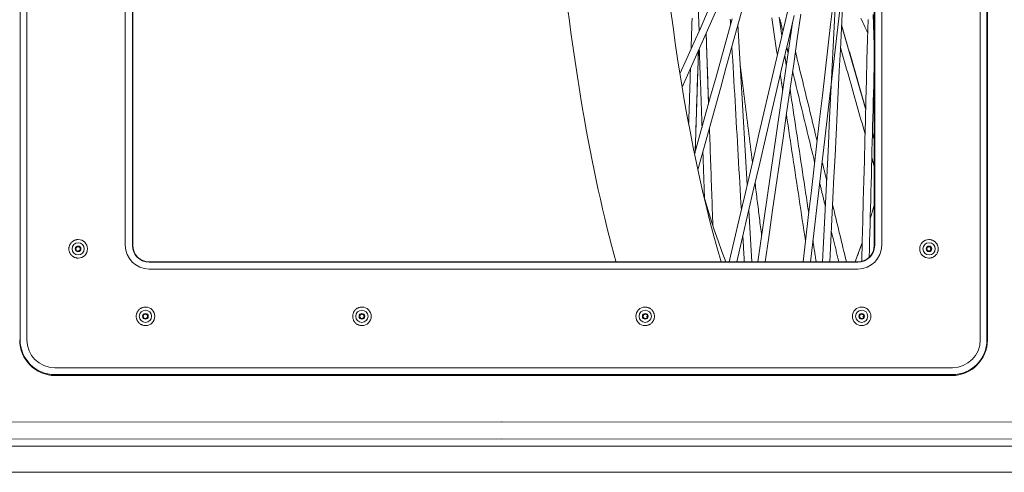
# Model space of a CAD drawing. Units: inches. Extents: x -260 to 273, y 0 to 226.
# Drawn here: x -7 to 7, y 50 to 56 of the extents above; entities that cross this region are included whole.
import ezdxf

# ---------------------------------------------------------------- set-up
doc = ezdxf.new("R2010")
doc.units = ezdxf.units.IN
doc.header["$MEASUREMENT"] = 0
doc.layers.add('Unnamed [1]', color=7, linetype='Continuous', lineweight=0)

msp = doc.modelspace()

# ---------------------------------------------------------------- linework, layer by layer
at = {"layer": 'Unnamed [1]', "color": 18, "linetype": 'Continuous', "lineweight": 0, "true_color": 0x000000}
for p, q in [((-7.0014869, 51.4833716), (-7.0014869, 64.5473716)), ((-6.9041389, 51.4833716), (-6.9041389, 64.5473716)), ((6.9657693, 64.5473716), (6.9657693, 51.4833716)), ((7.0631174, 64.5473716), (7.0631174, 51.4833716)), ((7.0697231, 51.4833716), (7.0697231, 64.5473716)), ((-5.4714229, 52.8573716), (-5.4714229, 63.1743716)), ((-5.3691135, 52.8573716), (-5.3691135, 63.1743716)), ((-5.3639883, 63.1743716), (-5.3639883, 52.8573716)), ((5.4246191, 52.8573716), (5.4246191, 63.1743716)), ((5.4297443, 63.1743716), (5.4297443, 52.8573716)), ((5.5320537, 63.1743716), (5.5320537, 52.8573716)), ((2.7870016, 58.3285461), (2.8749381, 55.9673662)), ((3.5755348, 53.7377456), (3.4411039, 56.0633349)), ((4.2326355, 56.0890441), (3.7315841, 52.6157648)), ((4.948729, 56.0543381), (5.2990611, 54.8227928)), ((3.0126748, 54.9095326), (2.9767127, 55.9340046)), ((2.8647786, 55.6830091), (2.8169546, 54.2013091)), ((4.1428794, 55.4771783), (4.1220171, 55.6147081)), ((3.6403912, 52.6157633), (3.5973418, 53.3604954)), ((-6.157231, 52.9403763), (-6.1565896, 52.9403763)), ((6.2198094, 52.9403763), (6.2191681, 52.9403763)), ((-6.1565896, 52.6703761), (-6.157231, 52.6703761)), ((0.0310677, 52.6123381), (-5.1241639, 52.6123381)), ((-5.1224563, 52.6157568), (0.0310677, 52.6157568)), ((0.0310677, 52.6157568), (5.1830871, 52.6157568)), ((5.1847948, 52.6123381), (0.0310677, 52.6123381)), ((6.2191681, 52.6703761), (6.2198094, 52.6703761)), ((0.0310677, 52.5124751), (-5.1266446, 52.5124751)), ((5.1872755, 52.5124751), (0.0310677, 52.5124751)), ((-5.1777884, 51.9603763), (-5.177147, 51.9603763)), ((-2.0288676, 51.9603763), (-2.0282263, 51.9603763)), ((2.0910033, 51.9603763), (2.0903619, 51.9603763)), ((5.2399238, 51.9603763), (5.2392825, 51.9603763)), ((-5.177147, 51.6903762), (-5.1777884, 51.6903762)), ((-2.0282263, 51.6903762), (-2.0288676, 51.6903762)), ((2.0903619, 51.6903762), (2.0910033, 51.6903762)), ((5.2392825, 51.6903762), (5.2399238, 51.6903762)), ((0.0310677, 51.078268), (-6.4991742, 51.078268)), ((6.5608046, 51.078268), (0.0310677, 51.078268)), ((0.0310677, 50.9784051), (-6.4966935, 50.9784051)), ((-6.490274, 50.9655529), (0.0310677, 50.9655529)), ((6.5583239, 50.9784051), (0.0310677, 50.9784051)), ((0.0310677, 50.9655529), (6.5519045, 50.9655529)), ((-0.0025217, 50.2932845), (-16.0329122, 50.2845161)), ((-0.0025217, 50.2932845), (0.0027053, 50.2932845)), ((16.0333801, 50.2844863), (0.0027053, 50.2932845)), ((0.0000874, 50.0436271), (-16.0303031, 50.0348587)), ((16.0307621, 50.0348289), (0.0000874, 50.0436271)), ((15.8321211, 49.9403323), (-15.1993471, 49.9403323)), ((-15.1993471, 49.56), (15.6113655, 49.56))]:
    msp.add_line(p, q, dxfattribs=at)
at = {"layer": 'Unnamed [1]', "color": 18, "linetype": 'Continuous', "lineweight": 0}
for points in [[(0.9670782, 56.279586), (0.9885806, 56.1135283), (1.010661, 55.9488692), (1.0333158, 55.7856361), (1.0565413, 55.6238564), (1.0803339, 55.4635575), (1.1046897, 55.3047666), (1.1296053, 55.1475112), (1.1550768, 54.9918186), (1.1811005, 54.8377163), (1.2076821, 54.6851973), (1.2348248, 54.5342627), (1.2625214, 54.3849518), (1.2907648, 54.2373041), (1.3195479, 54.0913589), (1.3488636, 53.9471556), (1.3787047, 53.8047334), (1.4090642, 53.6641318), (1.4399349, 53.5253902), (1.4713097, 53.3885479), (1.5031814, 53.2536442), (1.535543, 53.1207185), (1.5683873, 52.9898102), (1.6017073, 52.8609586), (1.6354957, 52.7342031), (1.6697455, 52.609583)], [(-6.157231, 52.9403762), (-6.1660743, 52.9400726), (-6.1748734, 52.9391722), (-6.1835934, 52.9376903), (-6.192199, 52.9356421), (-6.2006554, 52.933043), (-6.2089273, 52.9299083), (-6.2169799, 52.9262534), (-6.2247781, 52.9220934), (-6.2322868, 52.9174439), (-6.2394709, 52.9123201), (-6.2462954, 52.9067373), (-6.2527254, 52.9007108), (-6.258729, 52.8942594), (-6.2642881, 52.8874154), (-6.2693877, 52.8802145), (-6.2740131, 52.8726926), (-6.2781492, 52.8648853), (-6.2817812, 52.8568283), (-6.2848943, 52.8485576), (-6.2874734, 52.8401087), (-6.2895039, 52.8315174), (-6.2909707, 52.8228196), (-6.2918589, 52.8140508), (-6.2921538, 52.805247), (-6.2918453, 52.7964437), (-6.2909437, 52.7876769), (-6.2894641, 52.7789822), (-6.2874216, 52.7703954), (-6.2848314, 52.7619523), (-6.2817085, 52.7536886), (-6.2780682, 52.7456402), (-6.2739255, 52.7378427), (-6.2692956, 52.7303319), (-6.2641936, 52.7231437), (-6.2586347, 52.7163137), (-6.252634, 52.7098777), (-6.2462099, 52.703868), (-6.2393935, 52.698303), (-6.2322193, 52.6931974), (-6.2247218, 52.6885663), (-6.2169353, 52.6844243), (-6.2088943, 52.6807864), (-6.2006332, 52.6776674), (-6.1921864, 52.6750822), (-6.1835884, 52.6730456), (-6.1748737, 52.6715725), (-6.1660765, 52.6706777), (-6.1572314, 52.6703762)], [(5.2478258, 52.8923966), (5.2435855, 52.8804354), (5.2393406, 52.8685119), (5.2350911, 52.8566262), (5.230837, 52.8447781), (5.2265783, 52.8329677), (5.2223151, 52.8211951), (5.2180473, 52.8094602), (5.213775, 52.7977631), (5.2094981, 52.7861038), (5.2052168, 52.7744823), (5.200931, 52.7628985), (5.1966406, 52.7513526), (5.1923459, 52.7398446), (5.1880466, 52.7283743), (5.183743, 52.716942), (5.1794349, 52.7055475), (5.1751224, 52.6941909), (5.1708055, 52.6828722), (5.1664842, 52.6715915), (5.1621586, 52.6603487), (5.1578286, 52.6491438), (5.1534942, 52.6379769), (5.1491556, 52.6268479), (5.1448126, 52.615757)], [(6.2198094, 52.6703762), (6.2286453, 52.6706786), (6.2374371, 52.6715757), (6.2461499, 52.6730526), (6.2547487, 52.6750942), (6.2631986, 52.6776855), (6.2714648, 52.6808116), (6.2795124, 52.6844574), (6.2873065, 52.6886079), (6.2948121, 52.6932482), (6.3019943, 52.6983631), (6.3088184, 52.7039378), (6.3152493, 52.7099571), (6.3212555, 52.7164027), (6.3268186, 52.7232421), (6.3319235, 52.7304396), (6.3365551, 52.7379593), (6.3406982, 52.7457653), (6.3443379, 52.7538219), (6.3474589, 52.7620933), (6.3500462, 52.7705435), (6.3520848, 52.7791367), (6.3535594, 52.7878372), (6.3544549, 52.7966091), (6.3547564, 52.8054165), (6.3544537, 52.8142237), (6.353557, 52.8229948), (6.3520813, 52.831694), (6.3500418, 52.8402855), (6.3474537, 52.8487335), (6.344332, 52.8570021), (6.3406919, 52.8650557), (6.3365486, 52.8728583), (6.3319172, 52.8803741), (6.3268128, 52.8875674), (6.3212505, 52.8944022), (6.3152455, 52.9008429), (6.3088162, 52.9068571), (6.3019941, 52.9124264), (6.2948139, 52.9175359), (6.2873103, 52.9221708), (6.2795181, 52.9263161), (6.271472, 52.929957), (6.2632068, 52.9330786), (6.2547572, 52.935666), (6.2461579, 52.9377044), (6.2374437, 52.9391788), (6.2286492, 52.9400743), (6.2198094, 52.9403762)], [(-6.1578909, 52.7741261), (-6.1554442, 52.774268), (-6.1530185, 52.7746084), (-6.1506263, 52.7751392), (-6.1482803, 52.7758521), (-6.1459929, 52.7767391), (-6.1437766, 52.777792), (-6.141644, 52.7790027), (-6.1396076, 52.7803632), (-6.1376799, 52.7818652), (-6.1358733, 52.7835007), (-6.1342006, 52.7852615), (-6.132674, 52.7871395), (-6.1313063, 52.7891266), (-6.1301099, 52.7912147), (-6.1290973, 52.7933956), (-6.1282785, 52.79566), (-6.1276531, 52.7979934), (-6.1272182, 52.8003801), (-6.1269711, 52.8028045), (-6.1269087, 52.8052508), (-6.1270282, 52.8077034), (-6.1273267, 52.8101466), (-6.1278012, 52.8125646), (-6.128449, 52.8149418), (-6.129267, 52.8172625), (-6.1302525, 52.8195111), (-6.1314025, 52.8216717), (-6.1327141, 52.8237288), (-6.1341845, 52.8256666), (-6.1358106, 52.8274694), (-6.1375876, 52.8291236), (-6.139502, 52.8306235), (-6.1415381, 52.8319654), (-6.1436804, 52.8331456), (-6.1459133, 52.8341605), (-6.1482212, 52.8350063), (-6.1505885, 52.8356795), (-6.1529996, 52.8361764), (-6.1554389, 52.8364932), (-6.1578909, 52.8366263)], [(6.2204689, 52.8366263), (6.2180221, 52.8364843), (6.2155965, 52.8361438), (6.2132044, 52.835613), (6.2108584, 52.8349001), (6.208571, 52.8340131), (6.2063547, 52.8329601), (6.2042221, 52.8317494), (6.2021857, 52.8303889), (6.200258, 52.8288869), (6.1984516, 52.8272514), (6.1967788, 52.8254906), (6.1952523, 52.8236126), (6.1938846, 52.8216255), (6.1926882, 52.8195375), (6.1916756, 52.8173566), (6.1908568, 52.8150923), (6.1902315, 52.8127589), (6.1897967, 52.8103723), (6.1895495, 52.807948), (6.1894871, 52.8055017), (6.1896066, 52.8030492), (6.1899051, 52.8006061), (6.1903796, 52.7981881), (6.1910274, 52.7958109), (6.1918454, 52.7934902), (6.1928308, 52.7912417), (6.1939808, 52.789081), (6.1952924, 52.7870239), (6.1967627, 52.7850861), (6.1983889, 52.7832831), (6.2001658, 52.7816288), (6.2020802, 52.7801288), (6.2041162, 52.7787868), (6.2062585, 52.7776065), (6.2084914, 52.7765915), (6.2107992, 52.7757456), (6.2131665, 52.7750724), (6.2155776, 52.7745757), (6.2180169, 52.7742591), (6.2204689, 52.7741263)], [(-5.1777884, 51.9603762), (-5.1866317, 51.9600726), (-5.1954308, 51.9591722), (-5.2041507, 51.9576902), (-5.2127564, 51.955642), (-5.2212127, 51.9530429), (-5.2294847, 51.9499082), (-5.2375373, 51.9462532), (-5.2453354, 51.9420933), (-5.2528441, 51.9374438), (-5.2600282, 51.9323199), (-5.2668527, 51.9267371), (-5.2732827, 51.9207106), (-5.2792863, 51.9142592), (-5.2848454, 51.9074152), (-5.289945, 51.9002143), (-5.2945703, 51.8926923), (-5.2987064, 51.884885), (-5.3023384, 51.8768281), (-5.3054514, 51.8685573), (-5.3080306, 51.8601084), (-5.310061, 51.8515172), (-5.3115278, 51.8428193), (-5.312416, 51.8340506), (-5.3127109, 51.8252467), (-5.3124024, 51.8164435), (-5.3115008, 51.8076766), (-5.3100212, 51.798982), (-5.3079787, 51.7903952), (-5.3053884, 51.7819521), (-5.3022655, 51.7736884), (-5.2986252, 51.76564), (-5.2944825, 51.7578425), (-5.2898526, 51.7503317), (-5.2847506, 51.7431435), (-5.2791917, 51.7363135), (-5.273191, 51.7298775), (-5.2667668, 51.7238679), (-5.2599504, 51.7183028), (-5.2527763, 51.7131973), (-5.2452787, 51.7085662), (-5.2374922, 51.7044242), (-5.2294512, 51.7007863), (-5.2211901, 51.6976673), (-5.2127433, 51.6950821), (-5.2041453, 51.6930455), (-5.1954306, 51.6915725), (-5.1866334, 51.6906777), (-5.1777883, 51.6903762)], [(-5.1784478, 51.7941263), (-5.1760011, 51.7942679), (-5.1735754, 51.7946081), (-5.1711833, 51.7951386), (-5.1688373, 51.7958514), (-5.1665499, 51.7967383), (-5.1643337, 51.7977913), (-5.1622011, 51.7990021), (-5.1601647, 51.8003626), (-5.158237, 51.8018648), (-5.1564305, 51.8035004), (-5.1547578, 51.8052613), (-5.1532313, 51.8071395), (-5.1518636, 51.8091268), (-5.1506672, 51.811215), (-5.1496546, 51.813396), (-5.1488358, 51.8156604), (-5.1482104, 51.8179939), (-5.1477756, 51.8203807), (-5.1475284, 51.822805), (-5.1474661, 51.8252514), (-5.1475855, 51.8277039), (-5.147884, 51.830147), (-5.1483586, 51.832565), (-5.1490063, 51.8349422), (-5.1498244, 51.8372628), (-5.1508098, 51.8395112), (-5.1519598, 51.8416718), (-5.1532714, 51.8437288), (-5.1547417, 51.8456665), (-5.1563679, 51.8474692), (-5.1581448, 51.8491234), (-5.1600592, 51.8506232), (-5.1620953, 51.851965), (-5.1642375, 51.8531452), (-5.1664704, 51.85416), (-5.1687782, 51.8550059), (-5.1711455, 51.8556792), (-5.1735566, 51.8561761), (-5.1759959, 51.856493), (-5.1784478, 51.8566263)], [(-2.0288676, 51.9603762), (-2.0377109, 51.9600726), (-2.0465101, 51.9591722), (-2.05523, 51.9576903), (-2.0638357, 51.9556421), (-2.072292, 51.953043), (-2.080564, 51.9499083), (-2.0886166, 51.9462533), (-2.0964147, 51.9420934), (-2.1039234, 51.9374439), (-2.1111075, 51.93232), (-2.1179321, 51.9267372), (-2.124362, 51.9207107), (-2.1303656, 51.9142593), (-2.1359247, 51.9074153), (-2.1410243, 51.9002144), (-2.1456497, 51.8926924), (-2.1497858, 51.8848851), (-2.1534178, 51.8768282), (-2.1565308, 51.8685574), (-2.15911, 51.8601085), (-2.1611404, 51.8515173), (-2.1626072, 51.8428194), (-2.1634955, 51.8340507), (-2.1637903, 51.8252468), (-2.1634819, 51.8164436), (-2.1625803, 51.8076767), (-2.1611006, 51.798982), (-2.1590581, 51.7903953), (-2.1564679, 51.7819522), (-2.153345, 51.7736885), (-2.1497046, 51.76564), (-2.1455619, 51.7578426), (-2.140932, 51.7503318), (-2.1358301, 51.7431435), (-2.1302712, 51.7363135), (-2.1242704, 51.7298776), (-2.1178463, 51.7238679), (-2.1110299, 51.7183029), (-2.1038557, 51.7131973), (-2.0963582, 51.7085662), (-2.0885717, 51.7044242), (-2.0805307, 51.7007863), (-2.0722696, 51.6976673), (-2.0638228, 51.6950821), (-2.0552248, 51.6930456), (-2.04651, 51.6915725), (-2.0377129, 51.6906777), (-2.0288678, 51.6903762)], [(-2.0295276, 51.7941263), (-2.0270808, 51.7942679), (-2.0246551, 51.794608), (-2.022263, 51.7951385), (-2.019917, 51.7958513), (-2.0176296, 51.7967382), (-2.0154133, 51.7977911), (-2.0132807, 51.7990019), (-2.0112443, 51.8003625), (-2.0093166, 51.8018646), (-2.0075101, 51.8035002), (-2.0058374, 51.8052612), (-2.0043109, 51.8071393), (-2.0029432, 51.8091266), (-2.0017467, 51.8112148), (-2.0007341, 51.8133958), (-1.9999153, 51.8156603), (-1.9992899, 51.8179937), (-1.9988551, 51.8203805), (-1.998608, 51.8228049), (-1.9985456, 51.8252512), (-1.998665, 51.8277037), (-1.9989635, 51.8301469), (-1.999438, 51.8325649), (-2.0000858, 51.834942), (-2.0009038, 51.8372627), (-2.0018893, 51.8395111), (-2.0030392, 51.8416717), (-2.0043508, 51.8437287), (-2.0058211, 51.8456664), (-2.0074473, 51.8474692), (-2.0092242, 51.8491233), (-2.0111386, 51.8506231), (-2.0131747, 51.851965), (-2.0153169, 51.8531452), (-2.0175498, 51.8541601), (-2.0198576, 51.8550059), (-2.0222249, 51.8556792), (-2.024636, 51.8561761), (-2.0270753, 51.856493), (-2.0295273, 51.8566263)], [(2.091663, 51.8566263), (2.0892162, 51.8564842), (2.0867905, 51.8561437), (2.0843984, 51.8556128), (2.0820524, 51.8548999), (2.079765, 51.8540129), (2.0775488, 51.8529599), (2.0754162, 51.8517492), (2.0733798, 51.8503887), (2.071452, 51.8488867), (2.0696455, 51.8472513), (2.0679728, 51.8454905), (2.0664463, 51.8436126), (2.0650786, 51.8416255), (2.0638822, 51.8395375), (2.0628696, 51.8373567), (2.0620507, 51.8350924), (2.0614254, 51.8327591), (2.0609905, 51.8303724), (2.0607434, 51.8279481), (2.060681, 51.8255019), (2.0608005, 51.8230493), (2.0610989, 51.8206062), (2.0615735, 51.8181882), (2.0622213, 51.815811), (2.0630393, 51.8134902), (2.0640248, 51.8112417), (2.0651747, 51.809081), (2.0664863, 51.8070239), (2.0679567, 51.805086), (2.0695828, 51.803283), (2.0713598, 51.8016287), (2.0732741, 51.8001287), (2.0753102, 51.7987867), (2.0774525, 51.7976063), (2.0796854, 51.7965914), (2.0819933, 51.7957455), (2.0843606, 51.7950723), (2.0867717, 51.7945756), (2.089211, 51.794259), (2.091663, 51.7941263)], [(2.0910032, 51.6903762), (2.0998392, 51.6906785), (2.108631, 51.6915757), (2.1173437, 51.6930525), (2.1259425, 51.6950942), (2.1343925, 51.6976855), (2.1426587, 51.7008116), (2.1507063, 51.7044574), (2.1585004, 51.7086079), (2.166006, 51.7132481), (2.1731882, 51.7183631), (2.1800123, 51.7239377), (2.1864432, 51.7299571), (2.1924495, 51.7364026), (2.1980126, 51.7432421), (2.2031175, 51.7504396), (2.207749, 51.7579593), (2.2118922, 51.7657653), (2.2155318, 51.7738219), (2.2186529, 51.7820932), (2.2212402, 51.7905434), (2.2232787, 51.7991367), (2.2247533, 51.8078372), (2.2256489, 51.8166091), (2.2259504, 51.8254165), (2.2256477, 51.8342237), (2.224751, 51.8429948), (2.2232753, 51.851694), (2.2212358, 51.8602855), (2.2186476, 51.8687335), (2.215526, 51.8770022), (2.2118859, 51.8850557), (2.2077426, 51.8928583), (2.2031111, 51.9003741), (2.1980067, 51.9075674), (2.1924444, 51.9144023), (2.1864394, 51.920843), (2.1800102, 51.9268572), (2.173188, 51.9324264), (2.1660078, 51.937536), (2.1585042, 51.9421708), (2.150712, 51.9463162), (2.1426659, 51.9499571), (2.1344007, 51.9530787), (2.1259511, 51.9556661), (2.1173518, 51.9577044), (2.1086375, 51.9591788), (2.0998431, 51.9600743), (2.0910032, 51.9603762)], [(5.2405833, 51.8566263), (5.2381366, 51.8564841), (5.2357109, 51.8561436), (5.2333188, 51.8556128), (5.2309728, 51.8548998), (5.2286854, 51.8540128), (5.2264692, 51.8529598), (5.2243366, 51.8517491), (5.2223002, 51.8503886), (5.2203725, 51.8488866), (5.218566, 51.8472512), (5.2168933, 51.8454904), (5.2153668, 51.8436125), (5.2139991, 51.8416255), (5.2128027, 51.8395375), (5.2117901, 51.8373566), (5.2109713, 51.8350924), (5.2103459, 51.8327591), (5.2099111, 51.8303724), (5.2096639, 51.8279481), (5.2096015, 51.8255019), (5.209721, 51.8230493), (5.2100195, 51.8206062), (5.210494, 51.8181882), (5.2111418, 51.815811), (5.2119598, 51.8134903), (5.2129453, 51.8112418), (5.2140952, 51.8090811), (5.2154068, 51.807024), (5.2168771, 51.8050861), (5.2185033, 51.8032831), (5.2202802, 51.8016288), (5.2221946, 51.8001288), (5.2242307, 51.7987868), (5.2263729, 51.7976064), (5.2286058, 51.7965915), (5.2309136, 51.7957456), (5.2332809, 51.7950724), (5.235692, 51.7945757), (5.2381313, 51.7942591), (5.2405833, 51.7941263)], [(5.2399238, 51.6903762), (5.2487597, 51.6906785), (5.2575515, 51.6915757), (5.2662643, 51.6930525), (5.2748631, 51.6950941), (5.2833131, 51.6976855), (5.2915793, 51.7008116), (5.2996269, 51.7044574), (5.3074209, 51.7086079), (5.3149265, 51.7132481), (5.3221088, 51.7183631), (5.3289329, 51.7239377), (5.3353638, 51.7299571), (5.34137, 51.7364026), (5.3469331, 51.7432421), (5.352038, 51.7504396), (5.3566696, 51.7579592), (5.3608128, 51.7657653), (5.3644524, 51.7738219), (5.3675734, 51.7820932), (5.3701608, 51.7905434), (5.3721993, 51.7991367), (5.3736739, 51.8078372), (5.3745695, 51.8166091), (5.374871, 51.8254165), (5.3745683, 51.8342237), (5.3736715, 51.8429948), (5.3721958, 51.851694), (5.3701564, 51.8602855), (5.3675682, 51.8687335), (5.3644465, 51.8770022), (5.3608065, 51.8850557), (5.3566631, 51.8928583), (5.3520317, 51.9003741), (5.3469273, 51.9075674), (5.341365, 51.9144023), (5.33536, 51.920843), (5.3289307, 51.9268572), (5.3221086, 51.9324264), (5.3149284, 51.937536), (5.3074248, 51.9421708), (5.2996326, 51.9463162), (5.2915865, 51.9499571), (5.2833213, 51.9530787), (5.2748716, 51.9556661), (5.2662723, 51.9577044), (5.2575581, 51.9591788), (5.2487636, 51.9600743), (5.2399238, 51.9603762)]]:
    msp.add_lwpolyline(points, dxfattribs=at)
at = {"layer": 'Unnamed [1]', "color": 18, "linetype": 'Continuous', "lineweight": 0, "true_color": 0x000000, "extrusion": (0, 0, -1)}
for points in [[(-2.9872207, 53.3899792), (-2.9358959, 53.6040164), (-2.8858284, 53.8235623), (-2.8370498, 54.0484787), (-2.7895907, 54.2786238), (-2.7434811, 54.5138526), (-2.6987501, 54.7540168), (-2.6554258, 54.9989653), (-2.6135356, 55.2485435), (-2.5731058, 55.5025943), (-2.5341618, 55.7609576), (-2.4967284, 56.0234705), (-2.4608289, 56.2899677)], [(-3.2640047, 52.615757), (-3.2069715, 52.7650628), (-3.1508386, 52.9206302), (-3.0956427, 53.0823575), (-3.04142, 53.2501391), (-2.9882057, 53.4238652), (-2.9360348, 53.6034225)], [(-3.1971642, 52.6157569), (-3.143064, 52.8009749), (-3.0900193, 52.9918269), (-3.0380613, 53.1882003), (-2.9872207, 53.3899792)]]:
    msp.add_lwpolyline(points, dxfattribs=at)
at = {"layer": 'Unnamed [1]', "color": 18, "linetype": 'Continuous', "lineweight": 0, "true_color": 0x000000}
for points in [[(5.3644758, 53.2424429), (5.3945977, 53.3394095), (5.4243939, 53.4382431)], [(5.1443152, 52.615757), (5.1963991, 52.7517622), (5.2477357, 52.8929895)]]:
    msp.add_lwpolyline(points, dxfattribs=at)
at = {"layer": 'Unnamed [1]', "color": 18, "linetype": 'Continuous', "lineweight": 0}
for points in [[(2.8585662, 53.9549985, 0), (2.9401007, 54.250087, 0), (3.0216352, 54.5451754, 0), (3.1031697, 54.8402639, 0), (3.1847042, 55.1353523, 0), (3.2662388, 55.4304408, 0), (3.3477733, 55.7255292, 0), (3.4293078, 56.0206177, 0), (3.5108423, 56.3157061, 0)], [(3.3144062, 52.6157566, 0), (3.3864388, 52.9252424, 0), (3.4584714, 53.2347281, 0), (3.5305039, 53.5442139, 0), (3.6025365, 53.8536996, 0), (3.6745691, 54.1631854, 0), (3.7466017, 54.4726711, 0), (3.8186342, 54.7821569, 0), (3.8906668, 55.0916426, 0), (3.9626994, 55.4011284, 0), (4.034732, 55.7106141, 0), (4.1067645, 56.0200999, 0), (4.1787971, 56.3295856, 0)], [(4.8295916, 56.4113054, 0), (4.7894443, 56.0662555, 0), (4.749297, 55.7212057, 0), (4.7091498, 55.3761558, 0), (4.6690025, 55.031106, 0), (4.6288552, 54.6860561, 0), (4.5887079, 54.3410063, 0), (4.5485606, 53.9959564, 0), (4.5084133, 53.6509066, 0), (4.4682661, 53.3058567, 0), (4.4281188, 52.9608068, 0), (4.3879715, 52.615757, 0)], [(4.855815, 56.313427, 0), (4.8415266, 56.0289908, 0), (4.8272381, 55.7445545, 0), (4.8129497, 55.4601183, 0), (4.7986613, 55.175682, 0), (4.7843728, 54.8912458, 0), (4.7700844, 54.6068096, 0), (4.755796, 54.3223733, 0), (4.7415075, 54.0379371, 0), (4.7272191, 53.7535008, 0), (4.7129307, 53.4690646, 0), (4.6986423, 53.1846284, 0), (4.6843538, 52.9001921, 0), (4.6700654, 52.6157559, 0)], [(4.7760443, 52.6157559, 0), (4.7915494, 52.9244122, 0), (4.8070545, 53.2330685, 0), (4.8225597, 53.5417249, 0), (4.8380648, 53.8503812, 0), (4.8535699, 54.1590375, 0), (4.869075, 54.4676938, 0), (4.8845801, 54.7763501, 0), (4.9000852, 55.0850064, 0), (4.9155903, 55.3936627, 0), (4.9310954, 55.702319, 0), (4.9466005, 56.0109753, 0), (4.9621056, 56.3196317, 0)], [(2.5977044, 55.3459178, 0), (2.6982758, 55.5714715, 0), (2.7988473, 55.7970252, 0), (2.8994187, 56.0225789, 0), (2.9999902, 56.2481327, 0)], [(3.1138558, 56.2414585, 0), (3.0169033, 56.0240209, 0), (2.9199507, 55.8065833, 0), (2.8229981, 55.5891458, 0), (2.7260456, 55.3717082, 0), (2.629093, 55.1542707, 0)], [(2.7736375, 56.1581662, 0), (2.7712079, 56.0828913, 0), (2.7687783, 56.0076165, 0), (2.7663487, 55.9323416, 0), (2.7639191, 55.8570667, 0), (2.7614895, 55.7817918, 0), (2.7590599, 55.706517, 0)], [(4.2575947, 56.1971912, 0), (4.1742371, 55.8390479, 0), (4.0908796, 55.4809046, 0), (4.007522, 55.1227613, 0), (3.9241644, 54.7646179, 0), (3.8408068, 54.4064746, 0), (3.7574492, 54.0483313, 0), (3.6740916, 53.690188, 0), (3.590734, 53.3320447, 0), (3.5073764, 52.9739013, 0), (3.4240189, 52.615758, 0)], [(3.836936, 52.615757, 0), (3.8888548, 52.9756572, 0), (3.9407736, 53.3355573, 0), (3.9926924, 53.6954574, 0), (4.0446112, 54.0553575, 0), (4.09653, 54.4152576, 0), (4.1484488, 54.7751577, 0), (4.2003676, 55.1350579, 0), (4.2522863, 55.494958, 0), (4.3042051, 55.8548581, 0), (4.3561239, 56.2147582, 0)], [(3.9320701, 56.1615478, 0), (3.9423376, 56.0938626, 0), (3.952605, 56.0261774, 0), (3.9628724, 55.9584922, 0), (3.9731398, 55.890807, 0), (3.9834072, 55.8231218, 0), (3.9936746, 55.7554366, 0), (4.003942, 55.6877514, 0), (4.0142094, 55.6200662, 0)], [(4.079745, 55.9032573, 0), (4.0696622, 55.9697257, 0), (4.0595793, 56.0361941, 0), (4.0494965, 56.1026624, 0), (4.0394137, 56.1691308, 0)], [(4.4954224, 52.6157571, 0), (4.5341375, 52.9484976, 0), (4.5728525, 53.281238, 0), (4.6115676, 53.6139785, 0), (4.6502826, 53.946719, 0), (4.6889977, 54.2794595, 0), (4.7277128, 54.6121999, 0), (4.7664278, 54.9449404, 0), (4.8051429, 55.2776809, 0), (4.8438579, 55.6104214, 0), (4.882573, 55.9431619, 0), (4.9212881, 56.2759023, 0)], [(5.2269164, 56.1586631, 0), (5.2413844, 56.1272494, 0), (5.2558524, 56.0958357, 0), (5.2703204, 56.064422, 0), (5.2847884, 56.0330083, 0), (5.2992564, 56.0015946, 0), (5.3137244, 55.9701809, 0), (5.3281924, 55.9387672, 0)], [(5.4063775, 56.2118699, 0), (5.4124909, 56.0628717, 0), (5.4186042, 55.9138734, 0), (5.4247176, 55.7648752, 0)], [(3.3544938, 56.1458987, 0), (3.276846, 55.8648768, 0), (3.1991981, 55.5838548, 0), (3.1215502, 55.3028329, 0), (3.0439023, 55.0218109, 0), (2.9662545, 54.7407889, 0), (2.8886066, 54.459767, 0), (2.8109587, 54.178745, 0)], [(3.3299305, 56.1436389, 0), (3.3313484, 56.1191108, 0), (3.3327662, 56.0945827, 0), (3.3341841, 56.0700546, 0)], [(4.0517935, 56.1414661, 0), (4.0544543, 56.1305171, 0), (4.0571151, 56.119568, 0), (4.059776, 56.1086189, 0), (4.0624368, 56.0976699, 0), (4.0650976, 56.0867208, 0), (4.0677585, 56.0757718, 0), (4.0704193, 56.0648227, 0), (4.0730801, 56.0538737, 0), (4.075741, 56.0429246, 0), (4.0784018, 56.0319755, 0), (4.0810626, 56.0210265, 0), (4.0837235, 56.0100774, 0), (4.0863843, 55.9991284, 0), (4.0890451, 55.9881793, 0), (4.091706, 55.9772302, 0), (4.0943668, 55.9662812, 0)], [(5.2994813, 54.8314018, 0), (5.2848945, 54.8826799, 0), (5.2703076, 54.933958, 0), (5.2557208, 54.9852361, 0), (5.2411339, 55.0365142, 0), (5.2265471, 55.0877923, 0), (5.2119602, 55.1390703, 0), (5.1973734, 55.1903484, 0), (5.1827865, 55.2416265, 0), (5.1681997, 55.2929046, 0), (5.1536128, 55.3441827, 0), (5.139026, 55.3954608, 0), (5.1244391, 55.4467389, 0), (5.1098523, 55.498017, 0), (5.0952654, 55.5492951, 0), (5.0806786, 55.6005732, 0), (5.0660918, 55.6518513, 0), (5.0515049, 55.7031294, 0), (5.0369181, 55.7544075, 0), (5.0223312, 55.8056856, 0), (5.0077444, 55.8569637, 0), (4.9931575, 55.9082418, 0), (4.9785707, 55.9595199, 0), (4.9639838, 56.010798, 0), (4.949397, 56.0620761, 0)], [(5.2420183, 52.6230591, 0), (5.2496244, 52.9159993, 0), (5.2572305, 53.2089396, 0), (5.2648366, 53.5018799, 0), (5.2724427, 53.7948202, 0), (5.2800488, 54.0877604, 0), (5.2876549, 54.3807007, 0), (5.295261, 54.673641, 0), (5.3028671, 54.9665813, 0), (5.3104732, 55.2595215, 0), (5.3180793, 55.5524618, 0), (5.3256854, 55.8454021, 0), (5.3332915, 56.1383424, 0)], [(3.0140771, 54.910409, 0), (3.0125771, 54.9531404, 0), (3.0110771, 54.9958717, 0), (3.0095771, 55.0386031, 0), (3.0080771, 55.0813345, 0), (3.0065771, 55.1240659, 0), (3.0050771, 55.1667973, 0), (3.0035771, 55.2095287, 0), (3.0020771, 55.25226, 0), (3.0005771, 55.2949914, 0), (2.9990771, 55.3377228, 0), (2.9975771, 55.3804542, 0), (2.9960771, 55.4231856, 0), (2.9945771, 55.465917, 0), (2.9930771, 55.5086484, 0), (2.9915771, 55.5513797, 0), (2.9900771, 55.5941111, 0), (2.9885771, 55.6368425, 0), (2.9870771, 55.6795739, 0), (2.9855771, 55.7223053, 0), (2.9840771, 55.7650367, 0), (2.9825771, 55.807768, 0), (2.9810771, 55.8504994, 0), (2.9795771, 55.8932308, 0), (2.9780771, 55.9359622, 0)], [(4.2106525, 55.943171, 0), (4.2103997, 55.9442111, 0), (4.2101469, 55.9452513, 0), (4.2098941, 55.9462914, 0), (4.2096413, 55.9473316, 0), (4.2093886, 55.9483718, 0), (4.2091358, 55.9494119, 0), (4.208883, 55.9504521, 0), (4.2086302, 55.9514923, 0), (4.2083774, 55.9525324, 0), (4.2081247, 55.9535726, 0), (4.2078719, 55.9546128, 0), (4.2076191, 55.9556529, 0), (4.2073663, 55.9566931, 0), (4.2071135, 55.9577332, 0), (4.2068608, 55.9587734, 0), (4.206608, 55.9598136, 0), (4.2063552, 55.9608537, 0), (4.2061024, 55.9618939, 0), (4.2058497, 55.9629341, 0), (4.2055969, 55.9639742, 0), (4.2053441, 55.9650144, 0), (4.2050913, 55.9660546, 0), (4.2048385, 55.9670947, 0), (4.2045858, 55.9681349, 0)], [(3.353123, 55.7424202, 0), (3.3588392, 55.6435326, 0), (3.3645554, 55.5446449, 0), (3.3702717, 55.4457572, 0), (3.3759879, 55.3468695, 0), (3.3817041, 55.2479818, 0), (3.3874203, 55.1490942, 0), (3.3931365, 55.0502065, 0), (3.3988527, 54.9513188, 0), (3.4045689, 54.8524311, 0), (3.4102852, 54.7535434, 0), (3.4160014, 54.6546558, 0), (3.4217176, 54.5557681, 0), (3.4274338, 54.4568804, 0), (3.43315, 54.3579927, 0), (3.4388662, 54.259105, 0), (3.4445824, 54.1602174, 0), (3.4502986, 54.0613297, 0), (3.4560149, 53.962442, 0), (3.4617311, 53.8635543, 0), (3.4674473, 53.7646666, 0), (3.4731635, 53.665779, 0), (3.4788797, 53.5668913, 0), (3.4845959, 53.4680036, 0), (3.4903121, 53.3691159, 0)], [(4.150361, 55.7358706, 0), (4.1511479, 55.7326326, 0), (4.1519348, 55.7293947, 0), (4.1527217, 55.7261568, 0), (4.1535086, 55.7229188, 0), (4.1542954, 55.7196809, 0), (4.1550823, 55.7164429, 0), (4.1558692, 55.713205, 0), (4.1566561, 55.7099671, 0), (4.157443, 55.7067291, 0), (4.1582299, 55.7034912, 0), (4.1590167, 55.7002532, 0), (4.1598036, 55.6970153, 0), (4.1605905, 55.6937774, 0), (4.1613774, 55.6905394, 0), (4.1621643, 55.6873015, 0), (4.1629512, 55.6840635, 0), (4.163738, 55.6808256, 0), (4.1645249, 55.6775876, 0), (4.1653118, 55.6743497, 0), (4.1660987, 55.6711118, 0), (4.1668856, 55.6678738, 0), (4.1676724, 55.6646359, 0), (4.1684593, 55.6613979, 0), (4.1692462, 55.65816, 0)], [(4.9328376, 55.7292593, 0), (4.9477287, 55.6769117, 0), (4.9626197, 55.6245641, 0), (4.9775108, 55.5722165, 0), (4.9924019, 55.5198689, 0), (5.007293, 55.4675213, 0), (5.0221841, 55.4151737, 0), (5.0370752, 55.3628261, 0), (5.0519662, 55.3104785, 0), (5.0668573, 55.2581309, 0), (5.0817484, 55.2057833, 0), (5.0966395, 55.1534357, 0), (5.1115306, 55.1010881, 0), (5.1264217, 55.0487405, 0), (5.1413127, 54.9963929, 0), (5.1562038, 54.9440453, 0), (5.1710949, 54.8916977, 0), (5.185986, 54.8393501, 0), (5.2008771, 54.7870025, 0), (5.2157682, 54.7346549, 0), (5.2306592, 54.6823073, 0), (5.2455503, 54.6299597, 0), (5.2604414, 54.5776121, 0), (5.2753325, 54.5252645, 0), (5.2902236, 54.4729169, 0)], [(2.8180167, 54.2038057, 0), (2.8200085, 54.2655159, 0), (2.8220002, 54.3272261, 0), (2.823992, 54.3889363, 0), (2.8259838, 54.4506465, 0), (2.8279756, 54.5123567, 0), (2.8299674, 54.5740669, 0), (2.8319592, 54.6357772, 0), (2.833951, 54.6974874, 0), (2.8359427, 54.7591976, 0), (2.8379345, 54.8209078, 0), (2.8399263, 54.882618, 0), (2.8419181, 54.9443282, 0), (2.8439099, 55.0060384, 0), (2.8459017, 55.0677486, 0), (2.8478935, 55.1294588, 0), (2.8498853, 55.191169, 0), (2.851877, 55.2528792, 0), (2.8538688, 55.3145894, 0), (2.8558606, 55.3762996, 0), (2.8578524, 55.4380099, 0), (2.8598442, 55.4997201, 0), (2.861836, 55.5614303, 0), (2.8638278, 55.6231405, 0), (2.8658195, 55.6848507, 0)], [(2.8783789, 55.7130508, 0), (2.8800545, 55.6653162, 0), (2.8817302, 55.6175816, 0), (2.8834058, 55.5698469, 0), (2.8850814, 55.5221123, 0), (2.8867571, 55.4743776, 0), (2.8884327, 55.426643, 0), (2.8901083, 55.3789084, 0), (2.891784, 55.3311737, 0), (2.8934596, 55.2834391, 0), (2.8951352, 55.2357045, 0), (2.8968109, 55.1879698, 0), (2.8984865, 55.1402352, 0), (2.9001621, 55.0925006, 0), (2.9018378, 55.0447659, 0), (2.9035134, 54.9970313, 0), (2.905189, 54.9492966, 0), (2.9068647, 54.901562, 0), (2.9085403, 54.8538274, 0), (2.9102159, 54.8060927, 0), (2.9118916, 54.7583581, 0), (2.9135672, 54.7106235, 0), (2.9152428, 54.6628888, 0), (2.9169185, 54.6151542, 0), (2.9185941, 54.5674195, 0)], [(4.5926806, 54.3711641, 0), (4.5795572, 54.4251654, 0), (4.5664338, 54.4791667, 0), (4.5533105, 54.533168, 0), (4.5401871, 54.5871694, 0), (4.5270638, 54.6411707, 0), (4.5139404, 54.695172, 0), (4.500817, 54.7491733, 0), (4.4876937, 54.8031746, 0), (4.4745703, 54.8571759, 0), (4.4614469, 54.9111772, 0), (4.4483236, 54.9651786, 0), (4.4352002, 55.0191799, 0), (4.4220768, 55.0731812, 0), (4.4089535, 55.1271825, 0), (4.3958301, 55.1811838, 0), (4.3827067, 55.2351851, 0), (4.3695834, 55.2891865, 0), (4.35646, 55.3431878, 0), (4.3433366, 55.3971891, 0), (4.3302133, 55.4511904, 0), (4.3170899, 55.5051917, 0), (4.3039665, 55.559193, 0), (4.2908432, 55.6131944, 0), (4.2777198, 55.6671957, 0)], [(3.6517725, 54.0642623, 0), (3.6445045, 54.1222714, 0), (3.6372365, 54.1802805, 0), (3.6299684, 54.2382895, 0), (3.6227004, 54.2962986, 0), (3.6154324, 54.3543077, 0), (3.6081644, 54.4123167, 0), (3.6008964, 54.4703258, 0), (3.5936284, 54.5283349, 0), (3.5863603, 54.5863439, 0), (3.5790923, 54.644353, 0), (3.5718243, 54.7023621, 0), (3.5645563, 54.7603712, 0), (3.5572883, 54.8183802, 0), (3.5500202, 54.8763893, 0), (3.5427522, 54.9343984, 0), (3.5354842, 54.9924074, 0), (3.5282162, 55.0504165, 0), (3.5209482, 55.1084256, 0), (3.5136802, 55.1664346, 0), (3.5064121, 55.2244437, 0), (3.4991441, 55.2824528, 0), (3.4918761, 55.3404618, 0), (3.4846081, 55.3984709, 0), (3.4773401, 55.45648, 0)], [(5.4245762, 55.5427928, 0), (5.4214823, 55.4236365, 0), (5.4183885, 55.3044803, 0), (5.4152946, 55.185324, 0), (5.4122007, 55.0661678, 0), (5.4091069, 54.9470115, 0), (5.406013, 54.8278552, 0), (5.4029192, 54.708699, 0), (5.3998253, 54.5895427, 0), (5.3967315, 54.4703865, 0), (5.3936376, 54.3512302, 0), (5.3905438, 54.2320739, 0), (5.3874499, 54.1129177, 0), (5.384356, 53.9937614, 0), (5.3812622, 53.8746052, 0), (5.3781683, 53.7554489, 0), (5.3750745, 53.6362926, 0), (5.3719806, 53.5171364, 0), (5.3688868, 53.3979801, 0), (5.3657929, 53.2788239, 0), (5.362699, 53.1596676, 0), (5.3596052, 53.0405114, 0), (5.3565113, 52.9213551, 0), (5.3534175, 52.8021988, 0), (5.3503236, 52.6830426, 0)], [(2.7499437, 55.4240767, 0), (2.7488555, 55.3903601, 0), (2.7477672, 55.3566435, 0), (2.746679, 55.3229269, 0), (2.7455907, 55.2892104, 0), (2.7445025, 55.2554938, 0), (2.7434142, 55.2217772, 0), (2.7423259, 55.1880606, 0), (2.7412377, 55.154344, 0), (2.7401494, 55.1206274, 0), (2.7390612, 55.0869108, 0), (2.7379729, 55.0531942, 0), (2.7368847, 55.0194776, 0), (2.7357964, 54.985761, 0), (2.7347082, 54.9520444, 0), (2.7336199, 54.9183278, 0), (2.7325317, 54.8846112, 0), (2.7314434, 54.8508946, 0), (2.7303552, 54.8171781, 0), (2.7292669, 54.7834615, 0), (2.7281787, 54.7497449, 0), (2.7270904, 54.7160283, 0), (2.7260022, 54.6823117, 0), (2.7249139, 54.6485951, 0), (2.7238257, 54.6148785, 0)], [(4.0574735, 55.3348589, 0), (4.0588765, 55.3256098, 0), (4.0602795, 55.3163606, 0), (4.0616826, 55.3071115, 0), (4.0630856, 55.2978624, 0), (4.0644886, 55.2886133, 0), (4.0658917, 55.2793641, 0), (4.0672947, 55.270115, 0), (4.0686977, 55.2608659, 0), (4.0701007, 55.2516167, 0), (4.0715038, 55.2423676, 0), (4.0729068, 55.2331185, 0), (4.0743098, 55.2238693, 0), (4.0757129, 55.2146202, 0), (4.0771159, 55.2053711, 0), (4.0785189, 55.1961219, 0), (4.079922, 55.1868728, 0), (4.081325, 55.1776237, 0), (4.082728, 55.1683746, 0), (4.0841311, 55.1591254, 0), (4.0855341, 55.1498763, 0), (4.0869371, 55.1406272, 0), (4.0883402, 55.131378, 0), (4.0897432, 55.1221289, 0), (4.0911462, 55.1128798, 0)], [(4.2362859, 55.3822984, 0), (4.2496345, 55.3273703, 0), (4.2629831, 55.2724423, 0), (4.2763317, 55.2175143, 0), (4.2896802, 55.1625862, 0), (4.3030288, 55.1076582, 0), (4.3163774, 55.0527302, 0), (4.329726, 54.9978021, 0), (4.3430745, 54.9428741, 0), (4.3564231, 54.8879461, 0), (4.3697717, 54.833018, 0), (4.3831203, 54.77809, 0), (4.3964688, 54.723162, 0), (4.4098174, 54.6682339, 0), (4.423166, 54.6133059, 0), (4.4365146, 54.5583779, 0), (4.4498631, 54.5034498, 0), (4.4632117, 54.4485218, 0), (4.4765603, 54.3935938, 0), (4.4899089, 54.3386657, 0), (4.5032574, 54.2837377, 0), (4.516606, 54.2288097, 0), (4.5299546, 54.1738816, 0), (4.5433032, 54.1189536, 0), (4.5566518, 54.0640256, 0)], [(4.4707318, 53.3257777, 0), (4.4593894, 53.4005491, 0), (4.4480471, 53.4753205, 0), (4.4367048, 53.5500919, 0), (4.4253624, 53.6248633, 0), (4.4140201, 53.6996347, 0), (4.4026778, 53.7744061, 0), (4.3913355, 53.8491775, 0), (4.3799931, 53.9239489, 0), (4.3686508, 53.9987203, 0), (4.3573085, 54.0734917, 0), (4.3459661, 54.1482631, 0), (4.3346238, 54.2230345, 0), (4.3232815, 54.2978059, 0), (4.3119391, 54.3725773, 0), (4.3005968, 54.4473487, 0), (4.2892545, 54.52212, 0), (4.2779121, 54.5968914, 0), (4.2665698, 54.6716628, 0), (4.2552275, 54.7464342, 0), (4.2438851, 54.8212056, 0), (4.2325428, 54.895977, 0), (4.2212005, 54.9707484, 0), (4.2098581, 55.0455198, 0), (4.1985158, 55.1202912, 0)], [(4.1458628, 54.7521753, 0), (4.1574411, 54.6758482, 0), (4.1690194, 54.5995212, 0), (4.1805977, 54.5231941, 0), (4.192176, 54.4468671, 0), (4.2037543, 54.3705401, 0), (4.2153326, 54.294213, 0), (4.2269109, 54.217886, 0), (4.2384893, 54.1415589, 0), (4.2500676, 54.0652319, 0), (4.2616459, 53.9889048, 0), (4.2732242, 53.9125778, 0), (4.2848025, 53.8362507, 0), (4.2963808, 53.7599237, 0), (4.3079591, 53.6835967, 0), (4.3195375, 53.6072696, 0), (4.3311158, 53.5309426, 0), (4.3426941, 53.4546155, 0), (4.3542724, 53.3782885, 0), (4.3658507, 53.3019614, 0), (4.377429, 53.2256344, 0), (4.3890073, 53.1493073, 0), (4.4005857, 53.0729803, 0), (4.412164, 52.9966533, 0), (4.4237423, 52.9203262, 0)], [(3.0761752, 53.1413899, 0), (3.0741012, 53.2004711, 0), (3.0720273, 53.2595524, 0), (3.0699534, 53.3186336, 0), (3.0678794, 53.3777148, 0), (3.0658055, 53.436796, 0), (3.0637316, 53.4958772, 0), (3.0616576, 53.5549584, 0), (3.0595837, 53.6140396, 0), (3.0575098, 53.6731209, 0), (3.0554358, 53.7322021, 0), (3.0533619, 53.7912833, 0), (3.051288, 53.8503645, 0), (3.049214, 53.9094457, 0), (3.0471401, 53.9685269, 0), (3.0450662, 54.0276081, 0), (3.0429922, 54.0866894, 0), (3.0409183, 54.1457706, 0), (3.0388444, 54.2048518, 0), (3.0367704, 54.263933, 0), (3.0346965, 54.3230142, 0), (3.0326226, 54.3820954, 0), (3.0305486, 54.4411766, 0), (3.0284747, 54.5002579, 0), (3.0264008, 54.5593391, 0)], [(5.4247098, 54.3911778, 0), (5.4235664, 54.3951972, 0), (5.4224231, 54.3992165, 0), (5.4212797, 54.4032359, 0), (5.4201363, 54.4072553, 0), (5.4189929, 54.4112747, 0), (5.4178496, 54.4152941, 0), (5.4167062, 54.4193135, 0), (5.4155628, 54.4233329, 0), (5.4144194, 54.4273523, 0), (5.413276, 54.4313717, 0), (5.4121327, 54.4353911, 0), (5.4109893, 54.4394105, 0), (5.4098459, 54.4434299, 0), (5.4087025, 54.4474492, 0), (5.4075592, 54.4514686, 0), (5.4064158, 54.455488, 0), (5.4052724, 54.4595074, 0), (5.404129, 54.4635268, 0), (5.4029856, 54.4675462, 0), (5.4018423, 54.4715656, 0), (5.4006989, 54.475585, 0), (5.3995555, 54.4796044, 0), (5.3984121, 54.4836238, 0), (5.3972688, 54.4876432, 0)], [(2.9309261, 54.2161112, 0), (2.9319177, 54.1878626, 0), (2.9329093, 54.1596139, 0), (2.9339009, 54.1313653, 0), (2.9348926, 54.1031167, 0), (2.9358842, 54.0748681, 0), (2.9368758, 54.0466194, 0), (2.9378674, 54.0183708, 0), (2.938859, 53.9901222, 0), (2.9398506, 53.9618735, 0), (2.9408422, 53.9336249, 0), (2.9418339, 53.9053763, 0), (2.9428255, 53.8771276, 0), (2.9438171, 53.848879, 0), (2.9448087, 53.8206304, 0), (2.9458003, 53.7923818, 0), (2.9467919, 53.7641331, 0), (2.9477835, 53.7358845, 0), (2.9487751, 53.7076359, 0), (2.9497668, 53.6793872, 0), (2.9507584, 53.6511386, 0), (2.95175, 53.62289, 0), (2.9527416, 53.5946414, 0), (2.9537332, 53.5663927, 0), (2.9547248, 53.5381441, 0)], [(4.7302458, 53.8050974, 0), (4.7275397, 53.8162326, 0), (4.7248336, 53.8273679, 0), (4.7221275, 53.8385032, 0), (4.7194214, 53.8496384, 0), (4.7167153, 53.8607737, 0), (4.7140092, 53.871909, 0), (4.7113032, 53.8830442, 0), (4.7085971, 53.8941795, 0), (4.705891, 53.9053148, 0), (4.7031849, 53.9164501, 0), (4.7004788, 53.9275853, 0), (4.6977727, 53.9387206, 0), (4.6950666, 53.9498559, 0), (4.6923606, 53.9609911, 0), (4.6896545, 53.9721264, 0), (4.6869484, 53.9832617, 0), (4.6842423, 53.9943969, 0), (4.6815362, 54.0055322, 0), (4.6788301, 54.0166675, 0), (4.676124, 54.0278027, 0), (4.673418, 54.038938, 0), (4.6707119, 54.0500733, 0), (4.6680058, 54.0612085, 0), (4.6652997, 54.0723438, 0)], [(5.3879809, 54.1292643, 0), (5.3895113, 54.1238842, 0), (5.3910418, 54.1185042, 0), (5.3925722, 54.1131241, 0), (5.3941027, 54.107744, 0), (5.3956331, 54.1023639, 0), (5.3971635, 54.0969839, 0), (5.398694, 54.0916038, 0), (5.4002244, 54.0862237, 0), (5.4017549, 54.0808436, 0), (5.4032853, 54.0754635, 0), (5.4048158, 54.0700835, 0), (5.4063462, 54.0647034, 0), (5.4078767, 54.0593233, 0), (5.4094071, 54.0539432, 0), (5.4109376, 54.0485632, 0), (5.412468, 54.0431831, 0), (5.4139985, 54.037803, 0), (5.4155289, 54.0324229, 0), (5.4170593, 54.0270428, 0), (5.4185898, 54.0216628, 0), (5.4201202, 54.0162827, 0), (5.4216507, 54.0109026, 0), (5.4231811, 54.0055225, 0), (5.4247116, 54.0001425, 0)], [(3.7853987, 52.9977359, 0), (3.7814289, 53.0294212, 0), (3.777459, 53.0611065, 0), (3.7734891, 53.0927917, 0), (3.7695192, 53.124477, 0), (3.7655493, 53.1561623, 0), (3.7615794, 53.1878476, 0), (3.7576096, 53.2195328, 0), (3.7536397, 53.2512181, 0), (3.7496698, 53.2829034, 0), (3.7456999, 53.3145886, 0), (3.74173, 53.3462739, 0), (3.7377602, 53.3779592, 0), (3.7337903, 53.4096445, 0), (3.7298204, 53.4413297, 0), (3.7258505, 53.473015, 0), (3.7218806, 53.5047003, 0), (3.7179107, 53.5363856, 0), (3.7139409, 53.5680708, 0), (3.709971, 53.5997561, 0), (3.7060011, 53.6314414, 0), (3.7020312, 53.6631266, 0), (3.6980613, 53.6948119, 0), (3.6940915, 53.7264972, 0), (3.6901216, 53.7581825, 0)], [(4.6292955, 53.7651038, 0), (4.6327019, 53.7510871, 0), (4.6361082, 53.7370704, 0), (4.6395145, 53.7230538, 0), (4.6429208, 53.7090371, 0), (4.6463272, 53.6950204, 0), (4.6497335, 53.6810037, 0), (4.6531398, 53.666987, 0), (4.6565461, 53.6529704, 0), (4.6599524, 53.6389537, 0), (4.6633588, 53.624937, 0), (4.6667651, 53.6109203, 0), (4.6701714, 53.5969037, 0), (4.6735777, 53.582887, 0), (4.6769841, 53.5688703, 0), (4.6803904, 53.5548536, 0), (4.6837967, 53.540837, 0), (4.687203, 53.5268203, 0), (4.6906094, 53.5128036, 0), (4.6940157, 53.4987869, 0), (4.697422, 53.4847703, 0), (4.7008283, 53.4707536, 0), (4.7042347, 53.4567369, 0), (4.707641, 53.4427202, 0), (4.7110473, 53.4287035, 0)], [(5.019279, 52.6157549, 0), (5.010892, 52.6502666, 0), (5.002505, 52.6847784, 0), (4.9941179, 52.7192902, 0), (4.9857309, 52.7538019, 0), (4.9773439, 52.7883137, 0), (4.9689569, 52.8228254, 0), (4.9605698, 52.8573372, 0), (4.9521828, 52.891849, 0), (4.9437958, 52.9263607, 0), (4.9354087, 52.9608725, 0), (4.9270217, 52.9953842, 0), (4.9186347, 53.029896, 0), (4.9102477, 53.0644078, 0), (4.9018606, 53.0989195, 0), (4.8934736, 53.1334313, 0), (4.8850866, 53.167943, 0), (4.8766996, 53.2024548, 0), (4.8683125, 53.2369666, 0), (4.8599255, 53.2714783, 0), (4.8515385, 53.3059901, 0), (4.8431515, 53.3405018, 0), (4.8347644, 53.3750136, 0), (4.8263774, 53.4095254, 0), (4.8179904, 53.4440371, 0)], [(4.798838, 53.0674536, 0), (4.8034118, 53.0486329, 0), (4.8079856, 53.0298121, 0), (4.8125594, 53.0109914, 0), (4.8171332, 52.9921707, 0), (4.821707, 52.97335, 0), (4.8262808, 52.9545292, 0), (4.8308546, 52.9357085, 0), (4.8354284, 52.9168878, 0), (4.8400022, 52.8980671, 0), (4.844576, 52.8792463, 0), (4.8491498, 52.8604256, 0), (4.8537237, 52.8416049, 0), (4.8582975, 52.8227841, 0), (4.8628713, 52.8039634, 0), (4.8674451, 52.7851427, 0), (4.8720189, 52.766322, 0), (4.8765927, 52.7475012, 0), (4.8811665, 52.7286805, 0), (4.8857403, 52.7098598, 0), (4.8903141, 52.6910391, 0), (4.8948879, 52.6722183, 0), (4.8994617, 52.6533976, 0), (4.9040355, 52.6345769, 0), (4.9086093, 52.6157561, 0)], [(3.5121006, 52.9921867, 0), (3.5130073, 52.9765017, 0), (3.5139139, 52.9608167, 0), (3.5148206, 52.9451318, 0), (3.5157273, 52.9294468, 0), (3.5166339, 52.9137618, 0), (3.5175406, 52.8980769, 0), (3.5184473, 52.8823919, 0), (3.519354, 52.866707, 0), (3.5202606, 52.851022, 0), (3.5211673, 52.835337, 0), (3.522074, 52.8196521, 0), (3.5229806, 52.8039671, 0), (3.5238873, 52.7882821, 0), (3.524794, 52.7725972, 0), (3.5257006, 52.7569122, 0), (3.5266073, 52.7412273, 0), (3.527514, 52.7255423, 0), (3.5284207, 52.7098573, 0), (3.5293273, 52.6941724, 0), (3.530234, 52.6784874, 0), (3.5311407, 52.6628024, 0), (3.5320473, 52.6471175, 0), (3.532954, 52.6314325, 0), (3.5338607, 52.6157476, 0)], [(4.5784373, 52.6157566, 0), (4.5764825, 52.6286431, 0), (4.5745277, 52.6415296, 0), (4.5725729, 52.6544161, 0), (4.5706182, 52.6673026, 0), (4.5686634, 52.680189, 0), (4.5667086, 52.6930755, 0), (4.5647538, 52.705962, 0), (4.562799, 52.7188485, 0), (4.5608442, 52.731735, 0), (4.5588894, 52.7446215, 0), (4.5569346, 52.757508, 0), (4.5549798, 52.7703945, 0), (4.553025, 52.7832809, 0), (4.5510702, 52.7961674, 0), (4.5491154, 52.8090539, 0), (4.5471606, 52.8219404, 0), (4.5452058, 52.8348269, 0), (4.543251, 52.8477134, 0), (4.5412962, 52.8605999, 0), (4.5393414, 52.8734863, 0), (4.5373866, 52.8863728, 0), (4.5354318, 52.8992593, 0), (4.533477, 52.9121458, 0), (4.5315222, 52.9250323, 0)], [(6.2517137, 52.8053762, 0), (6.2511907, 52.8053345, 0), (6.2506676, 52.8052928, 0), (6.2501446, 52.8052512, 0), (6.2496216, 52.8052095, 0), (6.2490986, 52.8051678, 0), (6.2485755, 52.8051262, 0), (6.2480525, 52.8050845, 0), (6.2475295, 52.8050428, 0), (6.2470065, 52.8050012, 0), (6.2464834, 52.8049595, 0), (6.2459604, 52.8049178, 0), (6.2454374, 52.8048762, 0), (6.2449144, 52.8048345, 0), (6.2443914, 52.8047928, 0), (6.2438683, 52.8047512, 0), (6.2433453, 52.8047095, 0), (6.2428223, 52.8046678, 0), (6.2422993, 52.8046262, 0), (6.2417762, 52.8045845, 0), (6.2412532, 52.8045428, 0), (6.2407302, 52.8045012, 0), (6.2402072, 52.8044595, 0), (6.2396841, 52.8044178, 0), (6.2391611, 52.8043762, 0)], [(2.1229076, 51.8253762, 0), (2.1223846, 51.8253345, 0), (2.1218616, 51.8252928, 0), (2.1213386, 51.8252512, 0), (2.1208156, 51.8252095, 0), (2.1202925, 51.8251678, 0), (2.1197695, 51.8251262, 0), (2.1192465, 51.8250845, 0), (2.1187235, 51.8250428, 0), (2.1182004, 51.8250012, 0), (2.1176774, 51.8249595, 0), (2.1171544, 51.8249178, 0), (2.1166314, 51.8248762, 0), (2.1161083, 51.8248345, 0), (2.1155853, 51.8247928, 0), (2.1150623, 51.8247512, 0), (2.1145393, 51.8247095, 0), (2.1140162, 51.8246678, 0), (2.1134932, 51.8246262, 0), (2.1129702, 51.8245845, 0), (2.1124472, 51.8245428, 0), (2.1119241, 51.8245012, 0), (2.1114011, 51.8244595, 0), (2.1108781, 51.8244178, 0), (2.1103551, 51.8243762, 0)], [(5.2718282, 51.8253762, 0), (5.2713052, 51.8253345, 0), (5.2707822, 51.8252928, 0), (5.2702592, 51.8252512, 0), (5.2697361, 51.8252095, 0), (5.2692131, 51.8251678, 0), (5.2686901, 51.8251262, 0), (5.2681671, 51.8250845, 0), (5.267644, 51.8250428, 0), (5.267121, 51.8250012, 0), (5.266598, 51.8249595, 0), (5.266075, 51.8249178, 0), (5.2655519, 51.8248762, 0), (5.2650289, 51.8248345, 0), (5.2645059, 51.8247928, 0), (5.2639829, 51.8247512, 0), (5.2634598, 51.8247095, 0), (5.2629368, 51.8246678, 0), (5.2624138, 51.8246262, 0), (5.2618908, 51.8245845, 0), (5.2613677, 51.8245428, 0), (5.2608447, 51.8245012, 0), (5.2603217, 51.8244595, 0), (5.2597987, 51.8244178, 0), (5.2592756, 51.8243762, 0)]]:
    msp.add_polyline3d(points, dxfattribs=at)
at = {"layer": 'Unnamed [1]', "color": 18, "linetype": 'Continuous', "lineweight": 0, "true_color": 0x000000}
for centre, radius, start, end in [((-6.1580741, 52.8053762), 0.089, 90, 270), ((-6.1580741, 52.8053762), 0.089, 270, 90), ((-6.1572312, 52.8053762), 0.135, 270, 90), ((-5.1266446, 52.8573716), 0.3448965, 180, 270), ((-5.1241639, 52.8573716), 0.2450335, 180, 270), ((-5.1224563, 52.8573716), 0.2416148, 180, 270), ((5.1830871, 52.8573716), 0.2416148, 270, 0), ((5.1847948, 52.8573716), 0.2450335, 270, 0), ((5.1872755, 52.8573716), 0.3448965, 270, 0), ((6.2198092, 52.8053762), 0.135, 90, 270), ((6.2206522, 52.8053762), 0.089, 90, 270), ((6.2206522, 52.8053762), 0.089, 270, 90), ((-6.1580741, 52.8053762), 0.04125, 90, 270), ((-6.1578909, 52.8053762), 0.0312448, 90, 180), ((-6.1578909, 52.8053762), 0.0312448, 180, 270), ((-6.1580741, 52.8053762), 0.04125, 270, 90), ((6.2206522, 52.8053762), 0.04125, 90, 270), ((6.2204689, 52.8053762), 0.0312448, 0, 90), ((6.2204689, 52.8053762), 0.0312448, 270, 274.0889428), ((6.2206522, 52.8053762), 0.04125, 270, 90), ((6.2204689, 52.8053762), 0.0312448, 274.0889428, 0), ((-5.1786312, 51.8253762), 0.089, 90, 270), ((-5.1786312, 51.8253762), 0.04125, 90, 270), ((-5.178448, 51.8253762), 0.0312448, 90, 180), ((-5.1786312, 51.8253762), 0.089, 270, 90), ((-5.1786312, 51.8253762), 0.04125, 270, 90), ((-5.1777883, 51.8253762), 0.135, 270, 90), ((-2.0297107, 51.8253762), 0.089, 90, 270), ((-2.0297107, 51.8253762), 0.04125, 90, 270), ((-2.0295274, 51.8253762), 0.0312448, 90, 180), ((-2.0297107, 51.8253762), 0.089, 270, 90), ((-2.0297107, 51.8253762), 0.04125, 270, 90), ((-2.0288677, 51.8253762), 0.135, 270, 90), ((2.0910032, 51.8253762), 0.135, 90, 270), ((2.0918461, 51.8253762), 0.089, 90, 270), ((2.0918461, 51.8253762), 0.04125, 90, 270), ((2.0916629, 51.8253762), 0.0312448, 0, 90), ((2.0918461, 51.8253762), 0.089, 270, 90), ((2.0918461, 51.8253762), 0.04125, 270, 90), ((5.2399238, 51.8253762), 0.135, 90, 270), ((5.2407667, 51.8253762), 0.089, 90, 270), ((5.2407667, 51.8253762), 0.04125, 90, 270), ((5.2405835, 51.8253762), 0.0312448, 0, 90), ((5.2407667, 51.8253762), 0.089, 270, 90), ((5.2407667, 51.8253762), 0.04125, 270, 90), ((-5.178448, 51.8253762), 0.0312448, 180, 270), ((-2.0295274, 51.8253762), 0.0312448, 180, 270), ((2.0916629, 51.8253762), 0.0312448, 270, 274.0889428), ((2.0916629, 51.8253762), 0.0312448, 274.0889428, 0), ((5.2405835, 51.8253762), 0.0312448, 270, 274.0889428), ((5.2405835, 51.8253762), 0.0312448, 274.0889428, 0), ((-6.490274, 51.4833716), 0.5178186, 180, 270), ((-6.4966935, 51.4833716), 0.5049665, 180, 270), ((-6.4991742, 51.4833716), 0.4051035, 180, 270), ((6.5519045, 51.4833716), 0.5178186, 270, 0), ((6.5583239, 51.4833716), 0.5049665, 270, 0), ((6.5608046, 51.4833716), 0.4051035, 270, 0)]:
    msp.add_arc(centre, radius, start, end, dxfattribs=at)

doc.saveas('drawing.dxf')
